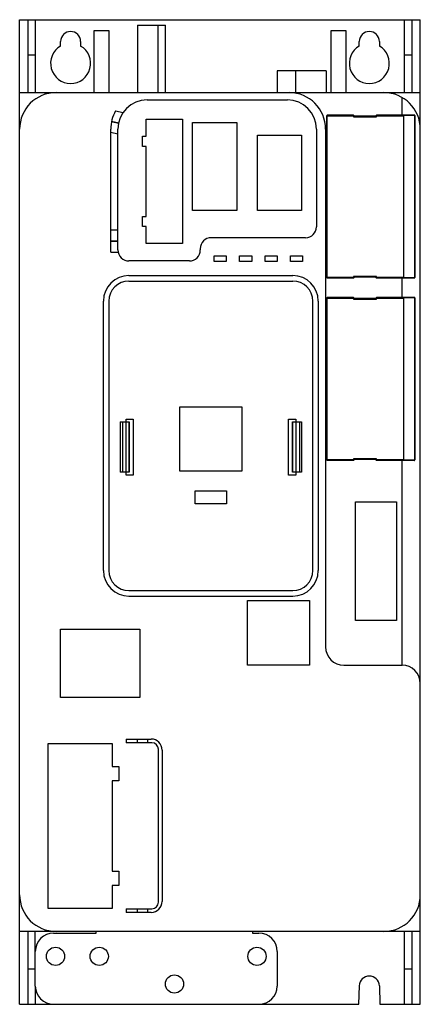
# Model space of a CAD drawing. Units: millimetres. Extents: x 60 to 170, y 23 to 293.
import ezdxf

# ---------------------------------------------------------------- set-up
doc = ezdxf.new("R2010")
doc.units = ezdxf.units.MM
doc.header["$LTSCALE"] = 20.689496
doc.layers.add('_1', color=7, linetype='CONTINUOUS')

msp = doc.modelspace()

# ---------------------------------------------------------------- linework, layer by layer
at = {"layer": '_1', "color": 7}
for p, q in [((60.12, 22.73), (60.12, 292.73)), ((60.12, 292.73), (170.12, 292.73)), ((62.42, 272.73), (62.42, 292.73)), ((64.42, 292.73), (64.42, 272.73)), ((165.82, 272.73), (165.82, 292.73)), ((167.82, 292.73), (167.82, 272.73)), ((170.12, 22.73), (170.12, 292.73)), ((80.57, 272.73), (80.57, 289.73)), ((80.57, 289.73), (84.57, 289.73)), ((84.57, 289.73), (84.57, 272.73)), ((92.52, 291.23), (92.52, 272.73)), ((92.52, 291.23), (100.19, 291.23)), ((98.02, 291.23), (98.02, 272.73)), ((100.19, 272.73), (100.19, 291.23)), ((145.67, 272.73), (145.67, 289.73)), ((145.67, 289.73), (149.67, 289.73)), ((149.67, 289.73), (149.67, 272.73)), ((71.37, 285.49), (71.37, 286.73)), ((76.87, 286.73), (76.87, 285.49)), ((153.37, 285.49), (153.37, 286.73)), ((158.87, 286.73), (158.87, 285.49)), ((62.42, 283.08), (64.42, 283.08)), ((165.82, 283.08), (167.82, 283.08)), ((130.8, 278.68), (130.8, 272.73)), ((144.28, 278.68), (130.8, 278.68)), ((135.85, 278.68), (135.85, 272.73)), ((144.28, 278.68), (144.28, 272.73)), ((60.12, 272.73), (170.12, 272.73)), ((67.12, 272.27), (67.12, 272.73)), ((163.12, 272.73), (163.12, 272.27)), ((95.12, 270.73), (133.62, 270.73)), ((165.12, 266.54), (165.12, 271.39)), ((86.45, 267.7), (88.52, 267.24)), ((85.35, 264.82), (87.3, 264.38)), ((85.36, 264.88), (87.31, 264.44)), ((94.82, 260.78), (94.82, 265.43)), ((94.82, 265.43), (104.82, 265.43)), ((104.82, 265.43), (104.82, 231.33)), ((144.41, 222.06), (144.41, 266.39)), ((144.42, 266.38), (144.41, 266.39)), ((144.42, 266.38), (144.42, 222.07)), ((144.42, 266.38), (151.77, 266.38)), ((144.56, 266.54), (144.57, 266.53)), ((144.56, 266.54), (151.77, 266.54)), ((144.57, 221.92), (144.57, 266.53)), ((151.77, 266.53), (144.57, 266.53)), ((151.77, 266.54), (151.77, 266.53)), ((151.77, 266.53), (151.77, 266.38)), ((151.77, 266.38), (151.78, 266.13)), ((151.77, 266.38), (151.92, 266.38)), ((151.92, 266.28), (151.78, 266.13)), ((151.78, 266.13), (158.07, 266.13)), ((151.92, 266.28), (151.92, 266.39)), ((157.92, 266.28), (151.92, 266.28)), ((157.92, 266.28), (157.93, 266.39)), ((157.92, 266.28), (158.07, 266.13)), ((157.93, 266.38), (158.08, 266.38)), ((158.07, 266.13), (158.08, 266.38)), ((158.08, 266.53), (158.08, 266.54)), ((158.08, 266.54), (165.19, 266.54)), ((158.08, 266.38), (158.08, 266.53)), ((165.48, 266.53), (158.08, 266.53)), ((158.08, 266.38), (165.58, 266.38)), ((168.45, 266.6), (165.19, 266.54)), ((165.48, 266.53), (168.43, 266.58)), ((165.48, 266.53), (165.48, 221.92)), ((168.53, 266.43), (165.58, 266.38)), ((165.58, 222.07), (165.58, 266.38)), ((168.43, 266.58), (168.45, 266.6)), ((168.53, 266.43), (168.53, 222.02)), ((168.53, 266.43), (168.58, 266.43)), ((168.6, 266.45), (168.58, 266.43)), ((168.58, 222.02), (168.58, 266.43)), ((168.6, 266.45), (168.6, 222)), ((85.12, 228.98), (85.12, 262.73)), ((87.12, 229.58), (87.12, 262.73)), ((107.62, 240.43), (107.62, 264.53)), ((107.62, 264.53), (119.72, 264.53)), ((119.72, 264.53), (119.72, 240.43)), ((141.62, 262.73), (141.62, 235.93)), ((144.12, 262.73), (144.12, 120.73)), ((87.12, 261.35), (85.12, 261.8)), ((93.82, 257.98), (93.82, 260.78)), ((93.82, 260.78), (94.82, 260.78)), ((125.42, 240.43), (125.42, 261.03)), ((125.42, 261.03), (137.52, 261.03)), ((137.52, 261.03), (137.52, 240.43)), ((94.82, 257.98), (93.82, 257.98)), ((94.82, 238.78), (94.82, 257.98)), ((119.72, 240.43), (107.62, 240.43)), ((137.52, 240.43), (125.42, 240.43)), ((93.82, 235.98), (93.82, 238.78)), ((93.82, 238.78), (94.82, 238.78)), ((87.12, 235.03), (85.12, 235.03)), ((94.82, 235.98), (93.82, 235.98)), ((94.82, 231.33), (94.82, 235.98)), ((138.62, 232.93), (112.72, 232.93)), ((85.12, 232.03), (87.12, 232.03)), ((87.12, 231.98), (85.12, 231.98)), ((104.82, 231.33), (94.82, 231.33)), ((109.72, 229.93), (109.72, 229.58)), ((85.12, 228.98), (87.18, 228.98)), ((113.52, 226.43), (113.52, 227.93)), ((113.52, 227.93), (116.82, 227.93)), ((116.82, 227.93), (116.82, 226.43)), ((120.52, 226.43), (120.52, 227.93)), ((120.52, 227.93), (123.82, 227.93)), ((123.82, 227.93), (123.82, 226.43)), ((127.52, 226.43), (127.52, 227.93)), ((127.52, 227.93), (130.82, 227.93)), ((130.82, 227.93), (130.82, 226.43)), ((134.52, 226.43), (134.52, 227.93)), ((134.52, 227.93), (137.82, 227.93)), ((137.82, 227.93), (137.82, 226.43)), ((106.72, 226.58), (90.12, 226.58)), ((116.82, 226.43), (113.52, 226.43)), ((123.82, 226.43), (120.52, 226.43)), ((130.82, 226.43), (127.52, 226.43)), ((137.82, 226.43), (134.52, 226.43)), ((90.12, 222.56), (135.12, 222.56)), ((144.41, 222.06), (144.42, 222.07)), ((151.77, 222.07), (144.42, 222.07)), ((144.57, 221.92), (144.56, 221.91)), ((151.77, 221.91), (144.56, 221.91)), ((144.57, 221.92), (151.77, 221.92)), ((151.78, 222.33), (151.77, 222.07)), ((151.77, 222.07), (151.77, 221.92)), ((151.92, 222.07), (151.77, 222.07)), ((151.77, 221.92), (151.77, 221.91)), ((158.07, 222.33), (151.78, 222.33)), ((151.92, 222.18), (151.78, 222.33)), ((151.92, 222.06), (151.92, 222.18)), ((151.92, 222.18), (157.92, 222.18)), ((157.92, 222.18), (158.07, 222.33)), ((157.93, 222.06), (157.92, 222.18)), ((158.08, 222.07), (157.93, 222.07)), ((158.08, 222.07), (158.07, 222.33)), ((158.08, 221.92), (158.08, 222.07)), ((165.58, 222.07), (158.08, 222.07)), ((158.08, 221.91), (158.08, 221.92)), ((158.08, 221.92), (165.48, 221.92)), ((165.19, 221.91), (158.08, 221.91)), ((165.12, 216.54), (165.12, 221.91)), ((165.19, 221.91), (168.45, 221.85)), ((168.43, 221.87), (165.48, 221.92)), ((165.58, 222.07), (168.53, 222.02)), ((168.45, 221.85), (168.43, 221.87)), ((168.58, 222.02), (168.53, 222.02)), ((168.58, 222.02), (168.6, 222)), ((90.12, 221.06), (135.12, 221.06)), ((144.41, 172.06), (144.41, 216.39)), ((144.42, 216.38), (144.41, 216.39)), ((144.42, 216.38), (144.42, 172.07)), ((144.42, 216.38), (151.77, 216.38)), ((144.56, 216.54), (151.77, 216.54)), ((144.56, 216.54), (144.57, 216.53)), ((144.57, 171.92), (144.57, 216.53)), ((151.77, 216.53), (144.57, 216.53)), ((151.77, 216.54), (151.77, 216.53)), ((151.77, 216.53), (151.77, 216.38)), ((151.77, 216.38), (151.78, 216.13)), ((151.77, 216.38), (151.92, 216.38)), ((151.92, 216.28), (151.78, 216.13)), ((151.78, 216.13), (158.07, 216.13)), ((151.92, 216.28), (151.92, 216.39)), ((157.92, 216.28), (151.92, 216.28)), ((157.92, 216.28), (157.93, 216.39)), ((157.92, 216.28), (158.07, 216.13)), ((157.93, 216.38), (158.08, 216.38)), ((158.07, 216.13), (158.08, 216.38)), ((158.08, 216.53), (158.08, 216.54)), ((158.08, 216.54), (165.19, 216.54)), ((158.08, 216.38), (158.08, 216.53)), ((165.48, 216.53), (158.08, 216.53)), ((158.08, 216.38), (165.58, 216.38)), ((168.45, 216.6), (165.19, 216.54)), ((165.48, 216.53), (168.43, 216.58)), ((165.48, 216.53), (165.48, 171.92)), ((168.53, 216.43), (165.58, 216.38)), ((165.58, 172.07), (165.58, 216.38)), ((168.43, 216.58), (168.45, 216.6)), ((168.53, 216.43), (168.53, 172.02)), ((168.53, 216.43), (168.58, 216.43)), ((168.6, 216.45), (168.58, 216.43)), ((168.58, 172.02), (168.58, 216.43)), ((168.6, 216.45), (168.6, 172)), ((83.12, 141.66), (83.12, 215.56)), ((84.62, 215.56), (84.62, 141.66)), ((140.62, 141.66), (140.62, 215.56)), ((142.12, 215.56), (142.12, 141.66)), ((104.12, 168.88), (104.12, 186.58)), ((104.12, 186.58), (121.12, 186.58)), ((121.12, 186.58), (121.12, 168.88)), ((87.72, 182.41), (87.72, 168.61)), ((87.72, 182.41), (90.22, 182.41)), ((88.32, 182.41), (88.32, 168.61)), ((89.32, 167.81), (89.32, 183.21)), ((89.32, 183.21), (91.32, 183.21)), ((90.18, 182.41), (90.18, 168.61)), ((90.22, 168.61), (90.22, 182.41)), ((91.32, 183.21), (91.32, 167.81)), ((133.92, 167.81), (133.92, 183.21)), ((133.92, 183.21), (135.92, 183.21)), ((135.02, 182.41), (135.02, 168.61)), ((135.02, 182.41), (137.52, 182.41)), ((135.06, 168.61), (135.06, 182.41)), ((135.92, 183.21), (135.92, 167.81)), ((136.92, 182.41), (136.92, 168.61)), ((137.52, 182.41), (137.52, 168.61)), ((144.41, 172.06), (144.42, 172.07)), ((151.77, 172.07), (144.42, 172.07)), ((144.57, 171.92), (144.56, 171.91)), ((151.77, 171.91), (144.56, 171.91)), ((144.57, 171.92), (151.77, 171.92)), ((151.78, 172.33), (151.77, 172.07)), ((151.92, 172.07), (151.77, 172.07)), ((151.77, 172.07), (151.77, 171.92)), ((151.77, 171.92), (151.77, 171.91)), ((158.07, 172.33), (151.78, 172.33)), ((151.92, 172.18), (151.78, 172.33)), ((151.92, 172.18), (157.92, 172.18)), ((151.92, 172.06), (151.92, 172.18)), ((157.92, 172.18), (158.07, 172.33)), ((157.93, 172.06), (157.92, 172.18)), ((158.08, 172.07), (157.93, 172.07)), ((158.08, 172.07), (158.07, 172.33)), ((165.58, 172.07), (158.08, 172.07)), ((158.08, 171.92), (158.08, 172.07)), ((158.08, 171.92), (165.48, 171.92)), ((158.08, 171.91), (158.08, 171.92)), ((165.19, 171.91), (158.08, 171.91)), ((165.12, 115.73), (165.12, 171.91)), ((165.19, 171.91), (168.45, 171.85)), ((168.43, 171.87), (165.48, 171.92)), ((165.58, 172.07), (168.53, 172.02)), ((168.45, 171.85), (168.43, 171.87)), ((168.58, 172.02), (168.53, 172.02)), ((168.58, 172.02), (168.6, 172)), ((90.22, 168.61), (87.72, 168.61)), ((91.32, 167.81), (89.32, 167.81)), ((121.12, 168.88), (104.12, 168.88)), ((135.92, 167.81), (133.92, 167.81)), ((137.52, 168.61), (135.02, 168.61)), ((108.32, 159.93), (108.32, 163.53)), ((108.32, 163.53), (116.92, 163.53)), ((116.92, 163.53), (116.92, 159.93)), ((116.92, 159.93), (108.32, 159.93)), ((152.37, 160.49), (163.58, 160.49)), ((152.37, 128.01), (152.37, 160.49)), ((163.58, 160.49), (163.58, 128.01)), ((90.12, 136.16), (135.12, 136.16)), ((90.12, 134.66), (135.12, 134.66)), ((122.72, 133.43), (139.72, 133.43)), ((122.72, 115.73), (122.72, 133.43)), ((139.72, 133.43), (139.72, 115.73)), ((163.58, 128.01), (152.37, 128.01)), ((71.37, 106.83), (71.37, 125.63)), ((71.37, 125.63), (93.07, 125.63)), ((93.07, 125.63), (93.07, 106.83)), ((139.72, 115.73), (122.72, 115.73)), ((149.12, 115.73), (165.12, 115.73)), ((93.07, 106.83), (71.37, 106.83)), ((89.34, 95.45), (96.24, 95.45)), ((89.34, 95.45), (89.34, 94.45)), ((92.34, 95.45), (92.34, 94.45)), ((95.34, 94.45), (95.34, 95.45)), ((67.92, 94.23), (85.52, 94.23)), ((67.92, 49.03), (67.92, 94.23)), ((85.52, 94.23), (85.52, 87.98)), ((96.44, 94.45), (89.34, 94.45)), ((98.24, 50.74), (98.24, 92.65)), ((99.24, 92.45), (99.24, 50.94)), ((85.52, 87.98), (87.32, 87.98)), ((87.32, 87.98), (87.32, 83.98)), ((87.32, 83.98), (85.52, 83.98)), ((85.52, 83.98), (85.52, 59.28)), ((85.52, 59.28), (87.32, 59.28)), ((87.32, 59.28), (87.32, 55.28)), ((87.32, 55.28), (85.52, 55.28)), ((85.52, 55.28), (85.52, 49.03)), ((85.52, 49.03), (67.92, 49.03)), ((89.34, 48.94), (96.44, 48.94)), ((89.34, 48.94), (89.34, 47.94)), ((92.34, 48.94), (92.34, 47.94)), ((95.34, 47.94), (95.34, 48.94)), ((96.24, 47.94), (89.34, 47.94)), ((170.12, 42.73), (60.12, 42.73)), ((62.42, 22.73), (62.42, 42.73)), ((64.42, 27.73), (64.42, 42.73)), ((67.12, 42.73), (67.12, 43.19)), ((69.42, 42.23), (81.17, 42.23)), ((81.17, 42.23), (81.17, 42.73)), ((124.07, 42.73), (124.07, 42.23)), ((124.07, 42.23), (125.82, 42.23)), ((163.12, 43.19), (163.12, 42.73)), ((165.82, 22.73), (165.82, 42.73)), ((167.82, 42.73), (167.82, 22.73)), ((130.82, 37.23), (130.82, 27.73)), ((64.42, 32.38), (62.42, 32.38)), ((167.82, 32.38), (165.82, 32.38)), ((64.42, 27.52), (64.42, 22.73)), ((153.24, 22.73), (153.38, 27.8)), ((158.87, 27.8), (159.01, 22.73)), ((60.12, 22.73), (153.24, 22.73)), ((159.01, 22.73), (170.12, 22.73))]:
    msp.add_line(p, q, dxfattribs=at)
for centre in [(69.97, 35.88), (81.97, 35.88), (125.27, 35.88), (102.62, 28.28)]:
    msp.add_circle(centre, 2.5, dxfattribs=at)
for centre, radius, start, end in [((74.12, 286.73), 2.75, 0, 180), ((156.12, 286.73), 2.75, 0, 180), ((74.12, 280.73), 5.5, 120, 60), ((156.12, 280.73), 5.5, 120, 60), ((70.12, 262.73), 10, 90, 180), ((134.12, 262.73), 10, 0, 90), ((160.12, 262.73), 10, 0, 90), ((95.12, 262.73), 8, 90, 180), ((133.62, 262.73), 8, 0, 90), ((95.12, 262.73), 10, 150.1449, 180), ((144.56, 266.39), 0.15, 90.021, 179.979), ((144.57, 266.38), 0.15, 90.0209, 179.9791), ((151.77, 266.39), 0.15, 1.0046, 90.0049), ((151.77, 266.38), 0.15, 1.0046, 90.0049), ((158.08, 266.39), 0.15, 89.999, 178.9993), ((158.08, 266.38), 0.15, 89.9951, 178.9954), ((168.43, 266.43), 0.148, 86.487, 89.9767), ((168.43, 266.51), 0.0741, 84.8786, 88.9916), ((168.43, 266.43), 0.15, 0.0189, 86.5459), ((168.45, 266.45), 0.15, 0.0221, 89.9778), ((138.62, 235.93), 3, 270, 360), ((112.72, 229.93), 3, 90, 180), ((90.12, 229.58), 3, 180, 270), ((106.72, 229.58), 3, 270, 360), ((90.12, 215.56), 7, 90, 180), ((135.12, 215.56), 7, 0, 90), ((144.56, 222.06), 0.15, 180.021, 269.979), ((144.57, 222.07), 0.15, 180.021, 269.979), ((151.77, 222.07), 0.15, 269.9951, 358.9954), ((151.77, 222.06), 0.15, 269.999, 358.9993), ((158.08, 222.07), 0.15, 181.0046, 270.0049), ((158.08, 222.06), 0.15, 181.0046, 270.0049), ((168.43, 222.02), 0.148, 270.0233, 273.5066), ((168.43, 221.95), 0.0741, 271.0084, 275.1214), ((168.43, 222.02), 0.15, 273.4476, 359.9812), ((168.45, 222), 0.15, 270.0196, 359.9804), ((90.12, 215.56), 5.5, 90, 180), ((135.12, 215.56), 5.5, 0, 90), ((144.56, 216.39), 0.15, 90.021, 179.979), ((144.57, 216.38), 0.15, 90.0209, 179.9791), ((151.77, 216.39), 0.15, 1.0046, 90.0049), ((151.77, 216.38), 0.15, 1.0046, 90.0049), ((158.08, 216.39), 0.15, 89.999, 178.9993), ((158.08, 216.38), 0.15, 89.9951, 178.9954), ((168.43, 216.43), 0.148, 86.487, 89.9767), ((168.43, 216.51), 0.0741, 84.8786, 88.9916), ((168.43, 216.43), 0.15, 0.0189, 86.5459), ((168.45, 216.45), 0.15, 0.0221, 89.9778), ((144.56, 172.06), 0.15, 180.021, 269.979), ((144.57, 172.07), 0.15, 180.021, 269.979), ((151.77, 172.07), 0.15, 269.9951, 358.9954), ((151.77, 172.06), 0.15, 269.999, 358.9993), ((158.08, 172.07), 0.15, 181.0046, 270.0049), ((158.08, 172.06), 0.15, 181.0046, 270.0049), ((168.43, 172.02), 0.148, 270.0233, 273.5066), ((168.43, 171.95), 0.0741, 271.0084, 275.1214), ((168.43, 172.02), 0.15, 273.4476, 359.9812), ((168.45, 172), 0.15, 270.0196, 359.9804), ((90.12, 141.66), 7, 180, 270), ((90.12, 141.66), 5.5, 180, 270), ((135.12, 141.66), 7, 270, 360), ((135.12, 141.66), 5.5, 270, 360), ((149.12, 120.73), 5, 180, 270), ((165.12, 110.73), 5, 0, 90), ((96.24, 92.45), 3, 0, 90), ((96.44, 92.65), 1.8, 0, 90), ((70.12, 52.73), 10, 180, 270), ((160.12, 52.73), 10, 270, 360), ((96.24, 50.94), 3, 270, 360), ((96.44, 50.74), 1.8, 270, 360), ((69.42, 37.23), 5, 90, 180), ((125.82, 37.23), 5, 0, 90), ((156.12, 27.73), 2.75, 1.5, 178.5), ((69.42, 27.73), 5, 180, 270), ((125.82, 27.73), 5, 270, 360)]:
    msp.add_arc(centre, radius, start, end, dxfattribs=at)
for points, knots in [([(165.58, 266.38), (165.58, 266.4), (165.58, 266.44), (165.55, 266.48), (165.52, 266.52), (165.49, 266.53), (165.48, 266.53)], [0, 0, 0, 0, 0.287126, 0.554601, 0.790476, 1, 1, 1, 1]), ([(168.43, 266.58), (168.45, 266.58), (168.48, 266.57), (168.51, 266.53), (168.53, 266.49), (168.53, 266.45), (168.53, 266.43)], [0, 0, 0, 0, 0.21038, 0.447355, 0.714509, 1, 1, 1, 1]), ([(165.48, 221.92), (165.49, 221.92), (165.52, 221.93), (165.55, 221.97), (165.58, 222.02), (165.58, 222.05), (165.58, 222.07)], [0, 0, 0, 0, 0.209515, 0.445379, 0.712857, 1, 1, 1, 1]), ([(168.53, 222.02), (168.53, 222), (168.53, 221.97), (168.51, 221.92), (168.48, 221.89), (168.45, 221.87), (168.43, 221.87)], [0, 0, 0, 0, 0.285491, 0.552645, 0.78962, 1, 1, 1, 1]), ([(165.58, 216.38), (165.58, 216.4), (165.58, 216.44), (165.55, 216.48), (165.52, 216.52), (165.49, 216.53), (165.48, 216.53)], [0, 0, 0, 0, 0.287126, 0.554601, 0.790476, 1, 1, 1, 1]), ([(168.43, 216.58), (168.45, 216.58), (168.48, 216.57), (168.51, 216.53), (168.53, 216.49), (168.53, 216.45), (168.53, 216.43)], [0, 0, 0, 0, 0.21038, 0.447355, 0.714509, 1, 1, 1, 1]), ([(165.48, 171.92), (165.49, 171.92), (165.52, 171.93), (165.55, 171.97), (165.58, 172.02), (165.58, 172.05), (165.58, 172.07)], [0, 0, 0, 0, 0.209515, 0.445379, 0.712857, 1, 1, 1, 1]), ([(168.53, 172.02), (168.53, 172), (168.53, 171.97), (168.51, 171.92), (168.48, 171.89), (168.45, 171.87), (168.43, 171.87)], [0, 0, 0, 0, 0.285491, 0.552645, 0.78962, 1, 1, 1, 1])]:
    msp.add_open_spline(points, degree=3, knots=knots, dxfattribs=at)

doc.saveas('drawing.dxf')
